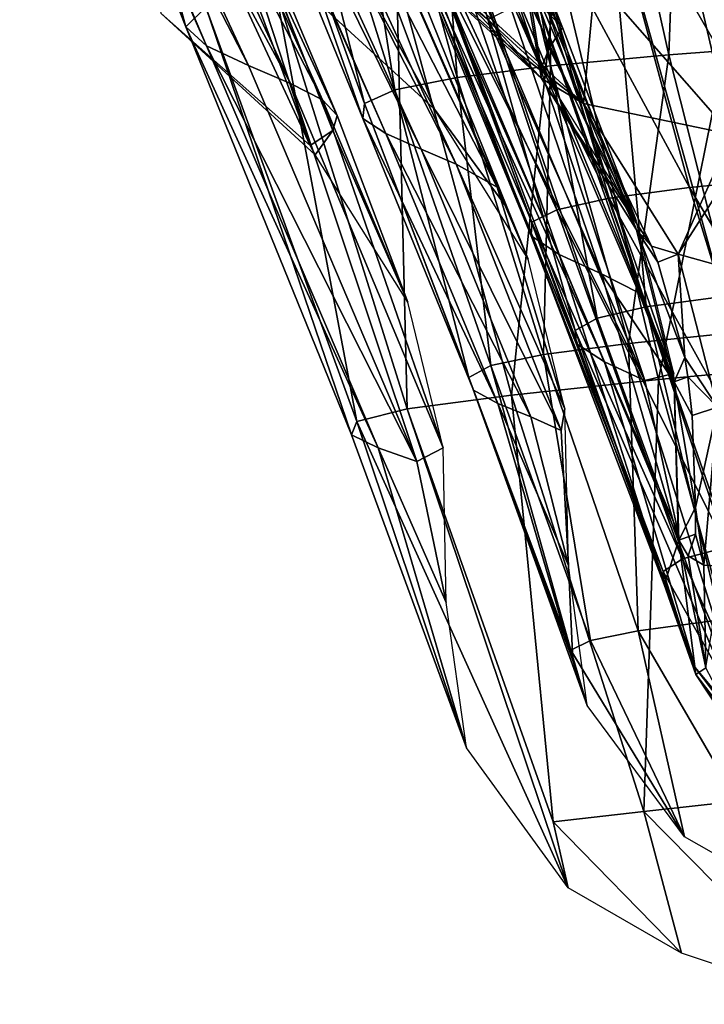
# Model space of a CAD drawing. Units: inches. Extents: x -10.7 to 14.7, y -14 to 10.8.
# Drawn here: x -7.3 to -6.6, y -8.6 to -7.6 of the extents above; entities that cross this region are included whole.
import ezdxf

# ---------------------------------------------------------------- set-up
doc = ezdxf.new("R2010")
doc.units = ezdxf.units.IN
doc.header["$MEASUREMENT"] = 0
doc.layers.add('SEAT-BASEMETAL', color=5, linetype='Continuous')
doc.layers.add('SEAT-SHELL', color=5, linetype='Continuous')

msp = doc.modelspace()

# ---------------------------------------------------------------- linework, layer by layer
at = {"layer": 'SEAT-BASEMETAL'}
for points in [[(-6.487, -8.1013, 25.4718), (-6.5654, -5.1807, 25.0118), (-6.597, -5.2174, 24.8478)], [(-6.487, -8.1013, 25.4718), (-6.597, -5.2174, 24.8478), (-6.4033, -8.1298, 25.3254)], [(-6.4033, -8.1298, 25.3254), (-6.597, -5.2174, 24.8478), (-6.5133, -5.2458, 24.7014)]]:
    msp.add_3dface(points, dxfattribs=at)
at = {"layer": 'SEAT-SHELL'}
for points in [[(-6.4182, -7.0039, 25.8559), (-6.4615, -7.5845, 26.2568), (-6.5813, -7.0134, 26.0853)], [(-6.7308, -7.0235, 26.3369), (-6.7245, -7.6066, 26.8204), (-6.8643, -7.0342, 26.6153)], [(-6.5813, -7.0134, 26.0853), (-6.6026, -7.5953, 26.5226), (-6.7308, -7.0235, 26.3369)], [(-6.6026, -7.5953, 26.5226), (-6.7245, -7.6066, 26.8204), (-6.7308, -7.0235, 26.3369)], [(-6.4615, -7.5845, 26.2568), (-6.6026, -7.5953, 26.5226), (-6.5813, -7.0134, 26.0853)], [(-6.9773, -7.0458, 26.9269), (-6.8643, -7.0342, 26.6153), (-6.8209, -7.6185, 27.1597)], [(-6.8209, -7.6185, 27.1597), (-6.8643, -7.0342, 26.6153), (-6.7245, -7.6066, 26.8204)], [(-7.0648, -7.0586, 27.2778), (-6.9773, -7.0458, 26.9269), (-6.885, -7.6313, 27.5481)], [(-6.885, -7.6313, 27.5481), (-6.9773, -7.0458, 26.9269), (-6.8209, -7.6185, 27.1597)], [(-7.0648, -7.0586, 27.2778), (-6.9164, -7.6454, 27.9844), (-7.1236, -7.0724, 27.6722)], [(-6.885, -7.6313, 27.5481), (-6.9164, -7.6454, 27.9844), (-7.0648, -7.0586, 27.2778)], [(-7.1521, -7.0874, 28.1388), (-7.1236, -7.0724, 27.6722), (-6.9181, -7.6606, 28.4912)], [(-6.9181, -7.6606, 28.4912), (-7.1236, -7.0724, 27.6722), (-6.9164, -7.6454, 27.9844)], [(-7.1477, -7.1033, 28.6545), (-7.1521, -7.0874, 28.1388), (-6.8945, -7.6763, 29.0365)], [(-6.8945, -7.6763, 29.0365), (-7.1521, -7.0874, 28.1388), (-6.9181, -7.6606, 28.4912)], [(-6.8945, -7.6763, 29.0365), (-6.8581, -7.6923, 29.6), (-7.1477, -7.1033, 28.6545)], [(-7.1477, -7.1033, 28.6545), (-6.8581, -7.6923, 29.6), (-7.1214, -7.1201, 29.202)], [(-7.2243, -7.1133, 27.4816), (-7.1005, -7.5663, 28.2959), (-7.2718, -7.1327, 28.0351)], [(-7.0799, -7.5461, 27.7058), (-7.1005, -7.5663, 28.2959), (-7.2243, -7.1133, 27.4816)], [(-7.0853, -7.137, 29.7638), (-7.1214, -7.1201, 29.202), (-6.8217, -7.708, 30.1621)], [(-6.8217, -7.708, 30.1621), (-7.1214, -7.1201, 29.202), (-6.8581, -7.6923, 29.6)], [(-7.2701, -7.1525, 28.6571), (-7.2718, -7.1327, 28.0351), (-7.0792, -7.5859, 28.9454)], [(-7.0792, -7.5859, 28.9454), (-7.2718, -7.1327, 28.0351), (-7.1005, -7.5663, 28.2959)], [(-6.8217, -7.708, 30.1621), (-6.7797, -7.7315, 31.0346), (-7.0853, -7.137, 29.7638)], [(-7.0853, -7.137, 29.7638), (-6.7797, -7.7315, 31.0346), (-7.0288, -7.1634, 30.6584)], [(-7.2364, -7.1738, 29.3198), (-7.2701, -7.1525, 28.6571), (-7.0359, -7.606, 29.6217)], [(-7.0359, -7.606, 29.6217), (-7.2701, -7.1525, 28.6571), (-7.0792, -7.5859, 28.9454)], [(-6.7797, -7.7315, 31.0346), (-6.769, -7.7537, 31.8552), (-7.0288, -7.1634, 30.6584)], [(-7.0288, -7.1634, 30.6584), (-6.769, -7.7537, 31.8552), (-6.9969, -7.1887, 31.511)], [(-7.1917, -7.1945, 29.9959), (-7.2364, -7.1738, 29.3198), (-6.9925, -7.6247, 30.2951)], [(-6.9925, -7.6247, 30.2951), (-7.2364, -7.1738, 29.3198), (-7.0359, -7.606, 29.6217)], [(-6.8957, -7.4604, 33.7478), (-6.9201, -7.1853, 32.9175), (-6.7342, -7.6093, 32.7246)], [(-6.7342, -7.6093, 32.7246), (-6.9201, -7.1853, 32.9175), (-6.7464, -7.5321, 32.4277)], [(-6.9925, -7.6247, 30.2951), (-6.9598, -7.6417, 30.9493), (-7.1917, -7.1945, 29.9959)], [(-7.1917, -7.1945, 29.9959), (-6.9598, -7.6417, 30.9493), (-7.1503, -7.2145, 30.6634)], [(-6.769, -7.7537, 31.8552), (-7.0065, -7.2183, 32.495), (-6.9969, -7.1887, 31.511)], [(-6.9598, -7.6417, 30.9493), (-6.9447, -7.6578, 31.573), (-7.1503, -7.2145, 30.6634)], [(-7.1503, -7.2145, 30.6634), (-6.9447, -7.6578, 31.573), (-7.1234, -7.2337, 31.3048)], [(-7.0065, -7.2183, 32.495), (-6.8443, -7.6512, 32.7169), (-7.0688, -7.2457, 33.3937)], [(-6.769, -7.7537, 31.8552), (-6.8443, -7.6512, 32.7169), (-7.0065, -7.2183, 32.495)], [(-6.9489, -7.6732, 32.1643), (-7.1154, -7.2519, 31.914), (-7.1234, -7.2337, 31.3048)], [(-6.9489, -7.6732, 32.1643), (-7.1234, -7.2337, 31.3048), (-6.9447, -7.6578, 31.573)], [(-7.0688, -7.2457, 33.3937), (-6.8443, -7.6512, 32.7169), (-7.0045, -7.5039, 33.7332)], [(-6.9722, -7.6885, 32.7236), (-7.128, -7.2693, 32.4885), (-7.1154, -7.2519, 31.914)], [(-6.9722, -7.6885, 32.7236), (-7.1154, -7.2519, 31.914), (-6.9489, -7.6732, 32.1643)], [(-7.1596, -7.2858, 33.0325), (-7.128, -7.2693, 32.4885), (-6.9722, -7.6885, 32.7236)], [(-6.9722, -7.6885, 32.7236), (-7.126, -7.5525, 33.717), (-7.1596, -7.2858, 33.0325)], [(-6.4549, -7.5907, 32.2425), (-6.562, -7.3136, 33.3312), (-6.596, -7.4285, 33.3422)], [(-6.6802, -7.3652, 26.7924), (-6.5658, -7.3554, 26.5252), (-6.4752, -7.7216, 26.6521)], [(-6.7737, -7.3758, 27.0936), (-6.6802, -7.3652, 26.7924), (-6.5813, -7.7318, 26.9328)], [(-6.5813, -7.7318, 26.9328), (-6.6802, -7.3652, 26.7924), (-6.4752, -7.7216, 26.6521)], [(-6.8415, -7.3873, 27.4364), (-6.7737, -7.3758, 27.0936), (-6.664, -7.7428, 27.2514)], [(-6.664, -7.7428, 27.2514), (-6.7737, -7.3758, 27.0936), (-6.5813, -7.7318, 26.9328)], [(-6.8415, -7.3873, 27.4364), (-6.718, -7.7548, 27.6165), (-6.8821, -7.3997, 27.8232)], [(-6.664, -7.7428, 27.2514), (-6.718, -7.7548, 27.6165), (-6.8415, -7.3873, 27.4364)], [(-6.8821, -7.3997, 27.8232), (-6.7437, -7.7678, 28.0277), (-6.896, -7.4131, 28.2534)], [(-6.718, -7.7548, 27.6165), (-6.7437, -7.7678, 28.0277), (-6.8821, -7.3997, 27.8232)], [(-6.896, -7.4131, 28.2534), (-6.7437, -7.7678, 28.0277), (-6.7445, -7.7816, 28.4792)], [(-6.896, -7.4131, 28.2534), (-6.7445, -7.7816, 28.4792), (-6.8775, -7.4323, 28.8868)], [(-6.5516, -7.4106, 26.5507), (-6.5468, -7.8442, 26.9889), (-6.6648, -7.4202, 26.8199)], [(-6.6648, -7.4202, 26.8199), (-6.6261, -7.855, 27.3132), (-6.7565, -7.4305, 27.1239)], [(-6.538, -7.6773, 32.2476), (-6.596, -7.4285, 33.3422), (-6.6787, -7.5166, 33.3413)], [(-6.6648, -7.4202, 26.8199), (-6.5468, -7.8442, 26.9889), (-6.6261, -7.855, 27.3132)], [(-6.4549, -7.5907, 32.2425), (-6.596, -7.4285, 33.3422), (-6.538, -7.6773, 32.2476)], [(-6.7445, -7.7816, 28.4792), (-6.7158, -7.8011, 29.1299), (-6.8775, -7.4323, 28.8868)], [(-6.8775, -7.4323, 28.8868), (-6.7158, -7.8011, 29.1299), (-6.8356, -7.4523, 29.5584)], [(-6.7565, -7.4305, 27.1239), (-6.6766, -7.8667, 27.6841), (-6.8219, -7.4418, 27.4706)], [(-6.7565, -7.4305, 27.1239), (-6.6261, -7.855, 27.3132), (-6.6766, -7.8667, 27.6841)], [(-6.8219, -7.4418, 27.4706), (-6.6991, -7.8794, 28.1006), (-6.8597, -7.4541, 27.862)], [(-6.8219, -7.4418, 27.4706), (-6.6766, -7.8667, 27.6841), (-6.6991, -7.8794, 28.1006)], [(-6.8597, -7.4541, 27.862), (-6.698, -7.8928, 28.5557), (-6.8709, -7.4672, 28.2964)], [(-6.8597, -7.4541, 27.862), (-6.6991, -7.8794, 28.1006), (-6.698, -7.8928, 28.5557)], [(-6.7158, -7.8011, 29.1299), (-6.6721, -7.8209, 29.8051), (-6.8356, -7.4523, 29.5584)], [(-6.8356, -7.4523, 29.5584), (-6.6721, -7.8209, 29.8051), (-6.791, -7.4723, 30.2343)], [(-6.8709, -7.4672, 28.2964), (-6.698, -7.8928, 28.5557), (-6.6689, -7.9116, 29.2072)], [(-6.8709, -7.4672, 28.2964), (-6.6689, -7.9116, 29.2072), (-6.85, -7.486, 28.9339)], [(-6.7339, -7.6195, 32.7189), (-6.8955, -7.4715, 33.7422), (-6.7891, -7.5588, 33.1089)], [(-6.7678, -7.5854, 33.0919), (-6.8536, -7.4954, 33.7532), (-6.8955, -7.4715, 33.7422)], [(-6.8955, -7.4715, 33.7422), (-6.7339, -7.6195, 32.7189), (-6.7678, -7.5854, 33.0919)], [(-6.6721, -7.8209, 29.8051), (-6.6336, -7.8404, 30.4724), (-6.791, -7.4723, 30.2343)], [(-6.791, -7.4723, 30.2343), (-6.6336, -7.8404, 30.4724), (-6.7557, -7.4919, 30.8956)], [(-6.7173, -7.4939, 26.3575), (-6.5224, -7.4793, 26.0258), (-6.6133, -7.9297, 26.5178)], [(-6.4292, -7.9128, 26.1682), (-6.6133, -7.9297, 26.5178), (-6.5224, -7.4793, 26.0258)], [(-6.85, -7.486, 28.9339), (-6.6689, -7.9116, 29.2072), (-6.6273, -7.9307, 29.8796)], [(-6.85, -7.486, 28.9339), (-6.6273, -7.9307, 29.8796), (-6.8072, -7.5055, 29.6071)], [(-6.8834, -7.5095, 26.7384), (-6.7173, -7.4939, 26.3575), (-6.7649, -7.946, 26.9213)], [(-6.7678, -7.5854, 33.0919), (-6.6905, -7.6454, 32.7179), (-6.8536, -7.4954, 33.7532)], [(-6.6905, -7.6454, 32.7179), (-6.6787, -7.5166, 33.3413), (-6.8536, -7.4954, 33.7532)], [(-6.7173, -7.4939, 26.3575), (-6.6133, -7.9297, 26.5178), (-6.7649, -7.946, 26.9213)], [(-6.6336, -7.8404, 30.4724), (-6.597, -7.9323, 30.6187), (-6.7557, -7.4919, 30.8956)], [(-6.7557, -7.4919, 30.8956), (-6.597, -7.9323, 30.6187), (-6.636, -7.7754, 31.666)], [(-6.7557, -7.4919, 30.8956), (-6.636, -7.7754, 31.666), (-6.7363, -7.5154, 31.6825)], [(-7.0085, -7.5264, 27.1854), (-6.8834, -7.5095, 26.7384), (-6.8723, -7.9599, 27.3961)], [(-6.8834, -7.5095, 26.7384), (-6.7649, -7.946, 26.9213), (-6.8723, -7.9599, 27.3961)], [(-6.8072, -7.5055, 29.6071), (-6.6273, -7.9307, 29.8796), (-6.7632, -7.525, 30.2823)], [(-6.7464, -7.5321, 32.4277), (-6.7351, -7.5092, 31.6901), (-6.7123, -7.5669, 31.7247)], [(-6.7294, -7.5441, 30.9412), (-6.7123, -7.5669, 31.7247), (-6.7351, -7.5092, 31.6901)], [(-6.7363, -7.5154, 31.6825), (-6.636, -7.7754, 31.666), (-6.7478, -7.5377, 32.4196)], [(-6.6787, -7.5166, 33.3413), (-6.6905, -7.6454, 32.7179), (-6.538, -7.6773, 32.2476)], [(-7.0085, -7.5264, 27.1854), (-6.9244, -7.9732, 27.9474), (-7.0799, -7.5461, 27.7058)], [(-6.8723, -7.9599, 27.3961), (-6.9244, -7.9732, 27.9474), (-7.0085, -7.5264, 27.1854)], [(-6.6273, -7.9307, 29.8796), (-6.5974, -7.9237, 30.6246), (-6.7632, -7.525, 30.2823)], [(-6.7632, -7.525, 30.2823), (-6.5974, -7.9237, 30.6246), (-6.7294, -7.5441, 30.9412)], [(-6.7478, -7.5377, 32.4196), (-6.7339, -7.6195, 32.7189), (-6.7891, -7.5588, 33.1089)], [(-6.636, -7.7754, 31.666), (-6.7339, -7.6195, 32.7189), (-6.7478, -7.5377, 32.4196)], [(-6.7464, -7.5321, 32.4277), (-6.7123, -7.5669, 31.7247), (-6.726, -7.5884, 32.4586)], [(-6.7342, -7.6093, 32.7246), (-6.7464, -7.5321, 32.4277), (-6.726, -7.5884, 32.4586)], [(-7.0799, -7.5461, 27.7058), (-6.9296, -7.9868, 28.5618), (-7.1005, -7.5663, 28.2959)], [(-6.9244, -7.9732, 27.9474), (-6.9296, -7.9868, 28.5618), (-7.0799, -7.5461, 27.7058)], [(-6.5974, -7.9237, 30.6246), (-6.6363, -7.766, 31.6718), (-6.7294, -7.5441, 30.9412)], [(-6.7294, -7.5441, 30.9412), (-6.6363, -7.766, 31.6718), (-6.7123, -7.5669, 31.7247)], [(-6.9722, -7.6885, 32.7236), (-6.9673, -7.6981, 32.7084), (-7.126, -7.5525, 33.717)], [(-6.9024, -8.0001, 29.2215), (-7.0792, -7.5859, 28.9454), (-7.1005, -7.5663, 28.2959)], [(-6.9024, -8.0001, 29.2215), (-7.1005, -7.5663, 28.2959), (-6.9296, -7.9868, 28.5618)], [(-6.726, -7.5884, 32.4586), (-6.7123, -7.5669, 31.7247), (-6.6363, -7.766, 31.6718)], [(-6.8625, -8.0144, 29.8944), (-7.0359, -7.606, 29.6217), (-7.0792, -7.5859, 28.9454)], [(-6.8625, -8.0144, 29.8944), (-7.0792, -7.5859, 28.9454), (-6.9024, -8.0001, 29.2215)], [(-6.7339, -7.6195, 32.7189), (-6.6905, -7.6454, 32.7179), (-6.7678, -7.5854, 33.0919)], [(-6.726, -7.5884, 32.4586), (-6.6363, -7.766, 31.6718), (-6.7342, -7.6093, 32.7246)], [(-6.4615, -7.5845, 26.2568), (-6.53, -7.8811, 26.63), (-6.6026, -7.5953, 26.5226)], [(-6.6026, -7.5953, 26.5226), (-6.6442, -7.8926, 26.94), (-6.7245, -7.6066, 26.8204)], [(-6.53, -7.8811, 26.63), (-6.6442, -7.8926, 26.94), (-6.6026, -7.5953, 26.5226)], [(-6.9925, -7.6247, 30.2951), (-7.0359, -7.606, 29.6217), (-6.8625, -8.0144, 29.8944)], [(-6.8209, -7.6185, 27.1597), (-6.7245, -7.6066, 26.8204), (-6.7317, -7.904, 27.2932)], [(-6.7317, -7.904, 27.2932), (-6.7245, -7.6066, 26.8204), (-6.6442, -7.8926, 26.94)], [(-6.885, -7.6313, 27.5481), (-6.8209, -7.6185, 27.1597), (-6.7862, -7.9154, 27.6972)], [(-6.7862, -7.9154, 27.6972), (-6.8209, -7.6185, 27.1597), (-6.7317, -7.904, 27.2932)], [(-6.636, -7.7754, 31.666), (-6.6206, -7.7923, 31.6929), (-6.7339, -7.6195, 32.7189)], [(-6.7339, -7.6195, 32.7189), (-6.6206, -7.7923, 31.6929), (-6.6905, -7.6454, 32.7179)], [(-6.8625, -8.0144, 29.8944), (-6.8352, -8.0004, 30.6326), (-6.9925, -7.6247, 30.2951)], [(-6.9925, -7.6247, 30.2951), (-6.8352, -8.0004, 30.6326), (-6.9598, -7.6417, 30.9493)], [(-6.885, -7.6313, 27.5481), (-6.8087, -7.9276, 28.1482), (-6.9164, -7.6454, 27.9844)], [(-6.7862, -7.9154, 27.6972), (-6.8087, -7.9276, 28.1482), (-6.885, -7.6313, 27.5481)], [(-6.8352, -8.0004, 30.6326), (-6.8717, -7.8502, 31.6696), (-6.9598, -7.6417, 30.9493)], [(-6.9598, -7.6417, 30.9493), (-6.8717, -7.8502, 31.6696), (-6.9447, -7.6578, 31.573)], [(-6.9181, -7.6606, 28.4912), (-6.9164, -7.6454, 27.9844), (-6.8041, -7.9409, 28.6657)], [(-6.8041, -7.9409, 28.6657), (-6.9164, -7.6454, 27.9844), (-6.8087, -7.9276, 28.1482)], [(-6.7475, -7.8058, 31.6708), (-6.8443, -7.6512, 32.7169), (-6.769, -7.7537, 31.8552)], [(-6.5931, -7.8005, 31.6734), (-6.6905, -7.6454, 32.7179), (-6.6206, -7.7923, 31.6929)], [(-6.538, -7.6773, 32.2476), (-6.6905, -7.6454, 32.7179), (-6.5931, -7.8005, 31.6734)], [(-6.9447, -7.6578, 31.573), (-6.8717, -7.8502, 31.6696), (-6.9489, -7.6732, 32.1643)], [(-6.8945, -7.6763, 29.0365), (-6.9181, -7.6606, 28.4912), (-6.7789, -7.9544, 29.2145)], [(-6.7789, -7.9544, 29.2145), (-6.9181, -7.6606, 28.4912), (-6.8041, -7.9409, 28.6657)], [(-6.9489, -7.6732, 32.1643), (-6.9673, -7.6981, 32.7084), (-6.9722, -7.6885, 32.7236)], [(-6.9489, -7.6732, 32.1643), (-6.8717, -7.8502, 31.6696), (-6.9673, -7.6981, 32.7084)], [(-6.7789, -7.9544, 29.2145), (-6.7448, -7.9684, 29.7753), (-6.8945, -7.6763, 29.0365)], [(-6.8945, -7.6763, 29.0365), (-6.7448, -7.9684, 29.7753), (-6.8581, -7.6923, 29.6)], [(-6.538, -7.6773, 32.2476), (-6.5931, -7.8005, 31.6734), (-6.5262, -7.6969, 32.1158)], [(-6.8217, -7.708, 30.1621), (-6.8581, -7.6923, 29.6), (-6.7138, -7.9825, 30.3298)], [(-6.7138, -7.9825, 30.3298), (-6.8581, -7.6923, 29.6), (-6.7448, -7.9684, 29.7753)], [(-6.5262, -7.6969, 32.1158), (-6.5931, -7.8005, 31.6734), (-6.471, -7.8346, 31.1912)], [(-6.7138, -7.9825, 30.3298), (-6.7097, -7.9599, 30.6284), (-6.8217, -7.708, 30.1621)], [(-6.8217, -7.708, 30.1621), (-6.7097, -7.9599, 30.6284), (-6.7797, -7.7315, 31.0346)], [(-6.5813, -7.7318, 26.9328), (-6.4752, -7.7216, 26.6521), (-6.3742, -8.0811, 26.7973)], [(-6.7097, -7.9599, 30.6284), (-6.7475, -7.8058, 31.6708), (-6.7797, -7.7315, 31.0346)], [(-6.7797, -7.7315, 31.0346), (-6.7475, -7.8058, 31.6708), (-6.769, -7.7537, 31.8552)], [(-6.664, -7.7428, 27.2514), (-6.5813, -7.7318, 26.9328), (-6.4704, -8.0915, 27.0944)], [(-6.4704, -8.0915, 27.0944), (-6.5813, -7.7318, 26.9328), (-6.3742, -8.0811, 26.7973)], [(-6.664, -7.7428, 27.2514), (-6.5432, -8.1027, 27.4295), (-6.718, -7.7548, 27.6165)], [(-6.4704, -8.0915, 27.0944), (-6.5432, -8.1027, 27.4295), (-6.664, -7.7428, 27.2514)], [(-6.718, -7.7548, 27.6165), (-6.5887, -8.1147, 27.8091), (-6.7437, -7.7678, 28.0277)], [(-6.5432, -8.1027, 27.4295), (-6.5887, -8.1147, 27.8091), (-6.718, -7.7548, 27.6165)], [(-6.7445, -7.7816, 28.4792), (-6.7437, -7.7678, 28.0277), (-6.6084, -8.1276, 28.2307)], [(-6.7437, -7.7678, 28.0277), (-6.5887, -8.1147, 27.8091), (-6.6084, -8.1276, 28.2307)], [(-6.6084, -8.1276, 28.2307), (-6.6073, -8.1412, 28.6863), (-6.7445, -7.7816, 28.4792)], [(-6.7445, -7.7816, 28.4792), (-6.6073, -8.1412, 28.6863), (-6.7158, -7.8011, 29.1299)], [(-6.6139, -7.8087, 31.5838), (-6.6206, -7.7923, 31.6929), (-6.636, -7.7754, 31.666)], [(-6.6139, -7.8087, 31.5838), (-6.636, -7.7754, 31.666), (-6.5862, -7.9071, 30.929)], [(-6.5862, -7.9071, 30.929), (-6.636, -7.7754, 31.666), (-6.597, -7.9323, 30.6187)], [(-6.6139, -7.8087, 31.5838), (-6.5931, -7.8005, 31.6734), (-6.6206, -7.7923, 31.6929)], [(-6.6073, -8.1412, 28.6863), (-6.5925, -8.0954, 29.5714), (-6.7158, -7.8011, 29.1299)], [(-6.7158, -7.8011, 29.1299), (-6.5925, -8.0954, 29.5714), (-6.6721, -7.8209, 29.8051)], [(-6.5862, -7.9071, 30.929), (-6.5931, -7.8005, 31.6734), (-6.6139, -7.8087, 31.5838)], [(-6.5862, -7.9071, 30.929), (-6.5526, -7.9584, 30.6245), (-6.5931, -7.8005, 31.6734)], [(-6.5931, -7.8005, 31.6734), (-6.5526, -7.9584, 30.6245), (-6.471, -7.8346, 31.1912)], [(-6.5925, -8.0954, 29.5714), (-6.597, -7.9323, 30.6187), (-6.6721, -7.8209, 29.8051)], [(-6.6721, -7.8209, 29.8051), (-6.597, -7.9323, 30.6187), (-6.6336, -7.8404, 30.4724)], [(-6.5468, -7.8442, 26.9889), (-6.4786, -8.2789, 27.534), (-6.6261, -7.855, 27.3132)], [(-6.6261, -7.855, 27.3132), (-6.5221, -8.2905, 27.9173), (-6.6766, -7.8667, 27.6841)], [(-6.4786, -8.2789, 27.534), (-6.5221, -8.2905, 27.9173), (-6.6261, -7.855, 27.3132)], [(-6.5221, -8.2905, 27.9173), (-6.6991, -7.8794, 28.1006), (-6.6766, -7.8667, 27.6841)], [(-6.5221, -8.2905, 27.9173), (-6.5754, -8.2267, 28.6697), (-6.6991, -7.8794, 28.1006)], [(-6.5754, -8.2267, 28.6697), (-6.698, -7.8928, 28.5557), (-6.6991, -7.8794, 28.1006)], [(-6.53, -7.8811, 26.63), (-6.555, -8.1781, 27.075), (-6.6442, -7.8926, 26.94)], [(-6.7317, -7.904, 27.2932), (-6.6442, -7.8926, 26.94), (-6.6343, -8.1888, 27.4402)], [(-6.5754, -8.2267, 28.6697), (-6.6689, -7.9116, 29.2072), (-6.698, -7.8928, 28.5557)], [(-6.6343, -8.1888, 27.4402), (-6.6442, -7.8926, 26.94), (-6.555, -8.1781, 27.075)], [(-6.7862, -7.9154, 27.6972), (-6.7317, -7.904, 27.2932), (-6.6833, -8.1987, 27.853)], [(-6.6833, -8.1987, 27.853), (-6.7317, -7.904, 27.2932), (-6.6343, -8.1888, 27.4402)], [(-6.7862, -7.9154, 27.6972), (-6.7037, -8.2088, 28.3081), (-6.8087, -7.9276, 28.1482)], [(-6.6833, -8.1987, 27.853), (-6.7037, -8.2088, 28.3081), (-6.7862, -7.9154, 27.6972)], [(-6.593, -8.0875, 29.5775), (-6.6689, -7.9116, 29.2072), (-6.5754, -8.2267, 28.6697)], [(-6.6689, -7.9116, 29.2072), (-6.593, -8.0875, 29.5775), (-6.6273, -7.9307, 29.8796)], [(-6.4945, -8.3602, 26.7075), (-6.6133, -7.9297, 26.5178), (-6.4292, -7.9128, 26.1682)], [(-6.5862, -7.9071, 30.929), (-6.597, -7.9323, 30.6187), (-6.583, -7.927, 30.798)], [(-6.583, -7.927, 30.798), (-6.5526, -7.9584, 30.6245), (-6.5862, -7.9071, 30.929)], [(-6.6273, -7.9307, 29.8796), (-6.593, -8.0875, 29.5775), (-6.5974, -7.9237, 30.6246)], [(-6.7037, -8.2088, 28.3081), (-6.6868, -8.2658, 28.6699), (-6.8087, -7.9276, 28.1482)], [(-6.8087, -7.9276, 28.1482), (-6.6868, -8.2658, 28.6699), (-6.7015, -8.2194, 28.8232)], [(-6.7015, -8.2194, 28.8232), (-6.8041, -7.9409, 28.6657), (-6.8087, -7.9276, 28.1482)], [(-6.7649, -7.946, 26.9213), (-6.6133, -7.9297, 26.5178), (-6.6285, -8.3752, 27.135)], [(-6.4945, -8.3602, 26.7075), (-6.6285, -8.3752, 27.135), (-6.6133, -7.9297, 26.5178)], [(-6.597, -7.9323, 30.6187), (-6.5785, -7.9668, 30.5359), (-6.583, -7.927, 30.798)], [(-6.5925, -8.0954, 29.5714), (-6.5752, -8.0616, 29.9244), (-6.597, -7.9323, 30.6187)], [(-6.597, -7.9323, 30.6187), (-6.5752, -8.0616, 29.9244), (-6.5785, -7.9668, 30.5359)], [(-6.583, -7.927, 30.798), (-6.5785, -7.9668, 30.5359), (-6.5526, -7.9584, 30.6245)], [(-6.8723, -7.9599, 27.3961), (-6.7649, -7.946, 26.9213), (-6.7218, -8.3858, 27.6267)], [(-6.7789, -7.9544, 29.2145), (-6.8041, -7.9409, 28.6657), (-6.7015, -8.2194, 28.8232)], [(-6.7649, -7.946, 26.9213), (-6.6285, -8.3752, 27.135), (-6.7218, -8.3858, 27.6267)], [(-6.7015, -8.2194, 28.8232), (-6.706, -8.1217, 29.5828), (-6.7789, -7.9544, 29.2145)], [(-6.7789, -7.9544, 29.2145), (-6.706, -8.1217, 29.5828), (-6.7448, -7.9684, 29.7753)], [(-6.8723, -7.9599, 27.3961), (-6.7065, -8.4537, 27.7391), (-6.9244, -7.9732, 27.9474)], [(-6.7218, -8.3858, 27.6267), (-6.7065, -8.4537, 27.7391), (-6.8723, -7.9599, 27.3961)], [(-6.7138, -7.9825, 30.3298), (-6.706, -8.1217, 29.5828), (-6.7097, -7.9599, 30.6284)], [(-6.5526, -7.9584, 30.6245), (-6.5785, -7.9668, 30.5359), (-6.5752, -8.0616, 29.9244)], [(-6.5664, -8.1212, 29.5757), (-6.5526, -7.9584, 30.6245), (-6.5752, -8.0616, 29.9244)], [(-6.5474, -8.1221, 29.5759), (-6.5526, -7.9584, 30.6245), (-6.5664, -8.1212, 29.5757)], [(-6.9244, -7.9732, 27.9474), (-6.8113, -8.3095, 28.6701), (-6.9296, -7.9868, 28.5618)], [(-6.7065, -8.4537, 27.7391), (-6.8113, -8.3095, 28.6701), (-6.9244, -7.9732, 27.9474)], [(-6.7448, -7.9684, 29.7753), (-6.706, -8.1217, 29.5828), (-6.7138, -7.9825, 30.3298)], [(-6.9296, -7.9868, 28.5618), (-6.8113, -8.3095, 28.6701), (-6.9024, -8.0001, 29.2215)], [(-6.9024, -8.0001, 29.2215), (-6.8113, -8.3095, 28.6701), (-6.8321, -8.1598, 29.5888)], [(-6.9024, -8.0001, 29.2215), (-6.8321, -8.1598, 29.5888), (-6.8625, -8.0144, 29.8944)], [(-6.8625, -8.0144, 29.8944), (-6.8321, -8.1598, 29.5888), (-6.8352, -8.0004, 30.6326)], [(-6.5925, -8.0954, 29.5714), (-6.5753, -8.0892, 29.7497), (-6.5752, -8.0616, 29.9244)], [(-6.5753, -8.0892, 29.7497), (-6.5664, -8.1212, 29.5757), (-6.5752, -8.0616, 29.9244)], [(-6.5827, -8.1115, 29.5741), (-6.5753, -8.0892, 29.7497), (-6.5925, -8.0954, 29.5714)], [(-6.5827, -8.1115, 29.5741), (-6.5664, -8.1212, 29.5757), (-6.5753, -8.0892, 29.7497)], [(-6.6073, -8.1412, 28.6863), (-6.5748, -8.2339, 28.6636), (-6.5925, -8.0954, 29.5714)], [(-6.5646, -8.2271, 28.8623), (-6.5827, -8.1115, 29.5741), (-6.5925, -8.0954, 29.5714)], [(-6.5646, -8.2271, 28.8623), (-6.5925, -8.0954, 29.5714), (-6.5748, -8.2339, 28.6636)], [(-6.5432, -8.1027, 27.4295), (-6.4783, -8.3605, 27.761), (-6.5887, -8.1147, 27.8091)], [(-6.5887, -8.1147, 27.8091), (-6.4783, -8.3605, 27.761), (-6.6084, -8.1276, 28.2307)], [(-6.5664, -8.1212, 29.5757), (-6.5827, -8.1115, 29.5741), (-6.5646, -8.2271, 28.8623)], [(-6.7015, -8.2194, 28.8232), (-6.6868, -8.2658, 28.6699), (-6.706, -8.1217, 29.5828)], [(-6.6084, -8.1276, 28.2307), (-6.4783, -8.3605, 27.761), (-6.5748, -8.2339, 28.6636)], [(-6.6084, -8.1276, 28.2307), (-6.5748, -8.2339, 28.6636), (-6.6073, -8.1412, 28.6863)], [(-6.5646, -8.2271, 28.8623), (-6.5474, -8.1221, 29.5759), (-6.5664, -8.1212, 29.5757)], [(-6.555, -8.1781, 27.075), (-6.4734, -8.4654, 27.2867), (-6.6343, -8.1888, 27.4402)], [(-6.6343, -8.1888, 27.4402), (-6.5865, -8.4011, 27.7539), (-6.6833, -8.1987, 27.853)], [(-6.6343, -8.1888, 27.4402), (-6.4734, -8.4654, 27.2867), (-6.5865, -8.4011, 27.7539)], [(-6.6833, -8.1987, 27.853), (-6.5865, -8.4011, 27.7539), (-6.7037, -8.2088, 28.3081)], [(-6.5865, -8.4011, 27.7539), (-6.6868, -8.2658, 28.6699), (-6.7037, -8.2088, 28.3081)], [(-6.479, -8.354, 27.7672), (-6.5754, -8.2267, 28.6697), (-6.5221, -8.2905, 27.9173)], [(-6.5646, -8.2271, 28.8623), (-6.5748, -8.2339, 28.6636), (-6.5059, -8.3385, 28.076)], [(-6.5059, -8.3385, 28.076), (-6.5748, -8.2339, 28.6636), (-6.4783, -8.3605, 27.761)], [(-6.4945, -8.3602, 26.7075), (-6.4325, -8.5739, 26.8214), (-6.6285, -8.3752, 27.135)], [(-6.6285, -8.3752, 27.135), (-6.5897, -8.5213, 27.259), (-6.7218, -8.3858, 27.6267)], [(-6.6285, -8.3752, 27.135), (-6.4325, -8.5739, 26.8214), (-6.5897, -8.5213, 27.259)], [(-6.7218, -8.3858, 27.6267), (-6.5897, -8.5213, 27.259), (-6.7065, -8.4537, 27.7391)]]:
    msp.add_3dface(points, dxfattribs=at)

doc.saveas('drawing.dxf')
